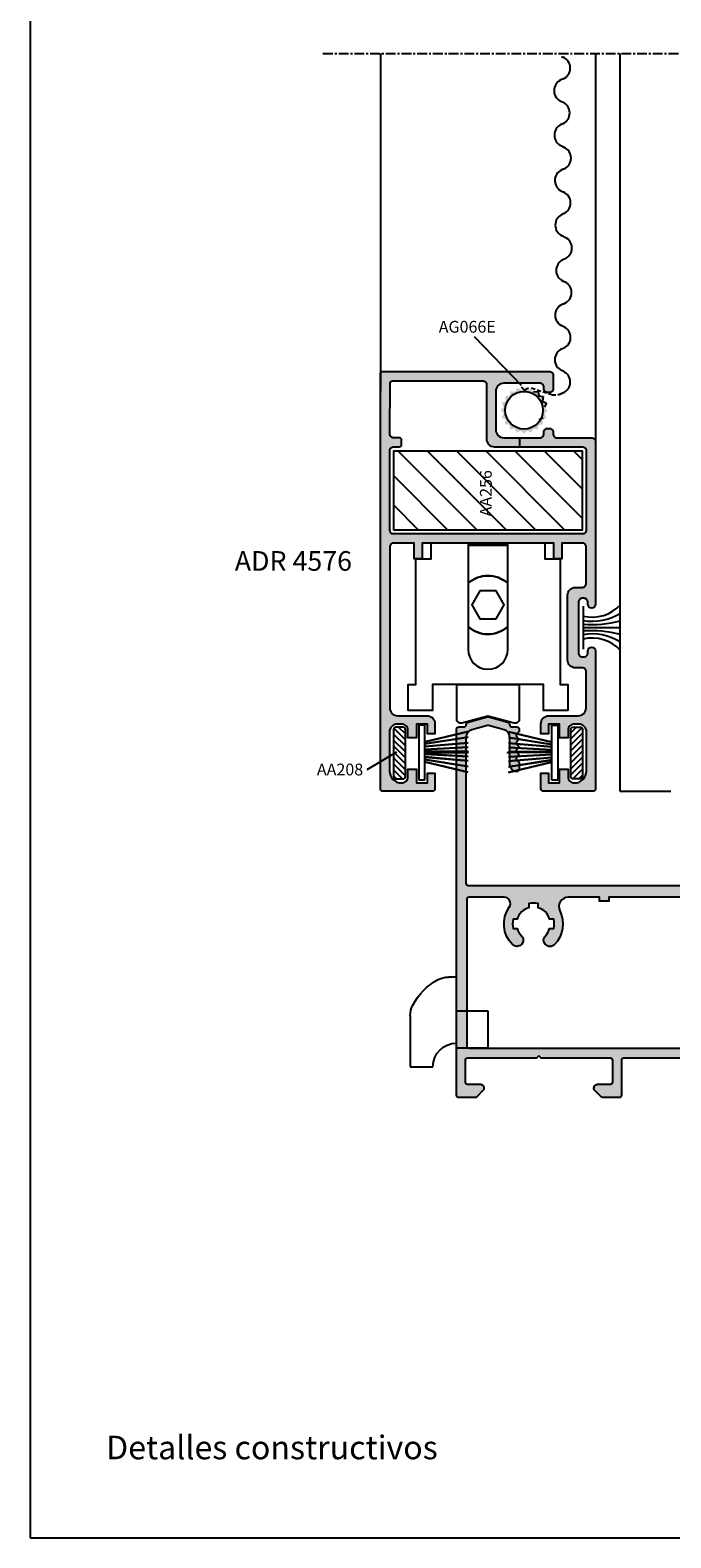
# Model space of a CAD drawing. Units: inches. Extents: x -227 to 6929, y 1945 to 2602.
# Drawn here: x 2088 to 2170, y 2305 to 2497 of the extents above; entities that cross this region are included whole.
import ezdxf

# ---------------------------------------------------------------- set-up
doc = ezdxf.new("R2010")
doc.units = ezdxf.units.IN
doc.header["$MEASUREMENT"] = 0
doc.linetypes.add('CENTER', pattern=[2, 1.25, -0.25, 0.25, -0.25])
doc.linetypes.add('DASHED', pattern=[0.75, 0.5, -0.25])
for name, color, linetype in [('01 - Perfiles', 7, 'Continuous'), ('02 - Accesorios', 1, 'Continuous'), ('04 - Guarniciones varias', 132, 'Continuous'), ('08 - Proyecciones', 8, 'Continuous'), ('11 - Textos', 7, 'Continuous'), ('21 - Cajetines Hoja Catálogo', 7, 'Continuous')]:
    doc.layers.add(name, color=color, linetype=linetype)
doc.layers.add('03 - Herrajes y Mecanismos', color=7, linetype='Continuous', true_color=0x727430)
doc.layers.add('05 - Guarniciones y felpas de cierre', color=7, linetype='Continuous', true_color=0xf8991e)
doc.styles.add('arial', font='ARIAL', dxfattribs={"height": 0.2})
doc.styles.get("Standard").update_dxf_attribs({"font": 'arial.ttf'})
doc.styles.add('style1', font='arial.ttf', dxfattribs={"height": 3})

# ---------------------------------------------------------------- blocks, each defined once
blk = doc.blocks.new('AA208B')
at = {"layer": '02 - Accesorios'}
h = blk.add_hatch(dxfattribs=at)
h.set_pattern_fill('ANSI31', color=253, scale=0.17)
h.set_pattern_definition([(45, (-5555.0206, -13341.67486), (-0.381660885, 0.381660885), [])])
h.paths.add_polyline_path([(-3, 1.5, 0.414214), (-3.3, 1.2), (-3.3, 0.3, 0.414214), (-3, 0), (3, 0, 0.414214), (3.3, 0.3), (3.3, 1.2, 0.414214), (3, 1.5)])
at = {"layer": '02 - Accesorios', "linetype": 'Continuous'}
for p, q in [((-3.3, 1.2), (-3.3, 0.3)), ((3, 1.5), (-3, 1.5)), ((-3, 0), (3, 0)), ((3.3, 0.3), (3.3, 1.2))]:
    blk.add_line(p, q, dxfattribs=at)
for centre, start, end in [((-3, 1.2), 90, 180), ((-3, 0.3), 180, 270), ((3, 1.2), 0, 90), ((3, 0.3), 270, 0)]:
    blk.add_arc(centre, 0.3, start, end, dxfattribs=at)
blk = doc.blocks.new('AA256')
at = {"layer": '02 - Accesorios'}
h = blk.add_hatch(dxfattribs=at)
h.set_pattern_fill('ANSI31', color=253, scale=0.83)
h.set_pattern_definition([(45, (-5594.891, -13199.4393), (-1.86340315, 1.86340315), [])])
h.paths.add_polyline_path([(-5.05, 24), (5.05, 24), (5.05, 0), (-5.05, 0)])
blk.add_lwpolyline([(-5.05, 24), (5.05, 24), (5.05, 0), (-5.05, 0)], close=True, dxfattribs=at)
at = {"layer": '11 - Textos', "color": 253, "style": 'arial'}
blk.add_text('AA256', height=1.5, dxfattribs=at).set_placement((-3.31, 11.52))
blk = doc.blocks.new('salida 2')
at = {"color": 1}
for p, q in [((3.99, 0), (3.99, 9.03)), ((3.99, 9.03), (5, 9.03)), ((3.99, 4.75), (0, 4.75)), ((0, 4.75), (0, 0)), ((9.88, 4.14), (9.88, -2.38)), ((0, 0), (3.99, 0)), ((9.88, -2.38), (6.99, -2.38))]:
    blk.add_line(p, q, dxfattribs=at)
for centre, radius, start, end in [((5, 6.18), 2.85, 62.6264, 90), ((2.81, 1.96), 7.6, 27.3736, 62.6264), ((7.03, 4.14), 2.85, 0, 27.3736)]:
    blk.add_arc(centre, radius, start, end, dxfattribs=at)
at = {"color": 1, "linetype": 'Continuous'}
blk.add_arc((3.99, -2.38), 3, 0, 90, dxfattribs=at)
blk = doc.blocks.new('ruedaaa')
at = {"layer": '03 - Herrajes y Mecanismos', "linetype": 'Continuous'}
for points in [[(2120.29, -3814.21), (2120.29, -3800.65), (2125.01, -3800.65), (2125.01, -3802.69), (2126.95, -3802.69), (2126.95, -3818.68), (2127.94, -3818.68), (2127.94, -3822), (2124.81, -3822), (2124.81, -3818.68), (2110.71, -3818.68), (2110.71, -3822), (2107.58, -3822), (2107.58, -3818.68), (2108.58, -3818.68), (2108.58, -3802.69), (2110.51, -3802.69), (2110.51, -3800.65), (2115.23, -3800.65), (2115.23, -3814.21, 1)], [(2115.23, -3805.81, -0.392335), (2120.29, -3805.81, 0.392335)], [(2120.29, -3811.27, -0.392335), (2115.23, -3811.27, 0.392335)], [(2121.73, -3818.68), (2121.73, -3823.11, -0.493145), (2121.11, -3823.58), (2117.76, -3822.69), (2114.41, -3823.58, -0.493145), (2113.79, -3823.11), (2113.79, -3818.68)]]:
    blk.add_lwpolyline(points, format="xyb", close=True, dxfattribs=at)
for points in [[(2115.23, -3800.95), (2120.29, -3800.95)], [(2118.79, -3810.33), (2119.82, -3808.54), (2118.79, -3806.75), (2116.73, -3806.75), (2115.7, -3808.54), (2116.73, -3810.33)]]:
    blk.add_lwpolyline(points, close=True, dxfattribs=at)

msp = doc.modelspace()

# ---------------------------------------------------------------- hatches: boundary and pattern name
at = {"layer": '01 - Perfiles'}
h = msp.add_hatch(color=9, dxfattribs=at)
h.dxf.hatch_style = 1
h.paths.add_polyline_path([(2160.21, 2444.5, 0.414214), (2159.71, 2445), (2155.31, 2445, -0.414214), (2154.81, 2445.5), (2154.81, 2445.7, 0.414214), (2154.31, 2446.2), (2154.11, 2446.2, 0.414214), (2153.61, 2445.7), (2153.61, 2445.5, -0.414214), (2153.11, 2445), (2148.51, 2445, -0.414214), (2147.51, 2446), (2147.51, 2450.95, -0.414214), (2148.51, 2451.95), (2153.11, 2451.95, -0.414214), (2153.61, 2451.45), (2153.61, 2451.25, 0.414214), (2154.11, 2450.75), (2154.31, 2450.75, 0.414214), (2154.81, 2451.25), (2154.81, 2452.95, 0.414214), (2154.31, 2453.45), (2133.11, 2453.45, 0.414214), (2132.81, 2453.15), (2132.81, 2400.3, 0.414214), (2133.11, 2400), (2139.46, 2400, 0.414214), (2139.76, 2400.3), (2139.76, 2402.3), (2138.81, 2402.3), (2138.81, 2401.05), (2137.41, 2401.05), (2137.41, 2402.8), (2136.31, 2402.8), (2136.31, 2401.85, -0.414214), (2135.51, 2401.05, -0.414214), (2133.96, 2402.6), (2133.96, 2407.55, -0.414214), (2134.96, 2408.55), (2135.51, 2408.55, -0.414214), (2136.31, 2407.75), (2136.31, 2406.8), (2137.41, 2406.8), (2137.41, 2408.55), (2138.81, 2408.55), (2138.81, 2407.3), (2139.76, 2407.3), (2139.76, 2408.6, 0.414214), (2138.76, 2409.6), (2135.01, 2409.6, -0.414214), (2134.01, 2410.6), (2134.01, 2431.1, -0.414214), (2134.51, 2431.6), (2137.11, 2431.6), (2137.11, 2429.6), (2138.11, 2429.6), (2138.11, 2431.6), (2154.91, 2431.6), (2154.91, 2429.6), (2155.91, 2429.6), (2155.91, 2431.6), (2158.51, 2431.6, -0.414214), (2159.01, 2431.1), (2159.01, 2426.45, -0.414214), (2158.51, 2425.95), (2157.63, 2425.95, 0.414214), (2156.64, 2424.95), (2156.64, 2416.7, 0.414214), (2157.63, 2415.71), (2158.51, 2415.71, -0.414214), (2159.01, 2415.21), (2159.01, 2410.6, -0.414214), (2158.01, 2409.6), (2154.26, 2409.6, 0.414214), (2153.26, 2408.6), (2153.26, 2407.3), (2154.21, 2407.3), (2154.21, 2408.55), (2155.61, 2408.55), (2155.61, 2406.8), (2156.71, 2406.8), (2156.71, 2407.75, -0.414214), (2157.51, 2408.55), (2158.06, 2408.55, -0.414214), (2159.06, 2407.55), (2159.06, 2402.6, -0.414214), (2157.51, 2401.05, -0.414214), (2156.71, 2401.85), (2156.71, 2402.8), (2155.61, 2402.8), (2155.61, 2401.05), (2154.21, 2401.05), (2154.21, 2402.3), (2153.26, 2402.3), (2153.26, 2400.3, 0.414214), (2153.56, 2400), (2159.91, 2400, 0.414214), (2160.21, 2400.3), (2160.21, 2417.85, 1), (2159.22, 2417.85), (2159.22, 2417.6, -0.414214), (2158.72, 2417.1), (2158.52, 2417.1, -0.414214), (2158.03, 2417.6), (2158.03, 2424.06, -0.414214), (2158.52, 2424.56), (2158.72, 2424.56, -0.414214), (2159.22, 2424.06), (2159.22, 2423.81, 1), (2160.21, 2423.81)])
h.paths.add_polyline_path([(2134.51, 2432.75, -0.414194), (2134.01, 2433.25), (2134.01, 2443.35, -0.414233), (2134.51, 2443.85), (2135.21, 2443.85, 0.414233), (2135.51, 2444.15), (2135.51, 2444.7, 0.414194), (2135.21, 2445), (2134.51, 2445, -0.414304), (2134.01, 2445.5), (2134.05, 2451.95, -0.41261), (2134.35, 2452.25), (2145.84, 2452.25, -0.414214), (2146.34, 2451.75), (2146.31, 2444.85, 0.414214), (2147.31, 2443.85), (2158.51, 2443.85, -0.414214), (2159.01, 2443.35), (2159.01, 2433.25, -0.414233), (2158.51, 2432.75)], flags=16)
h = msp.add_hatch(color=9, dxfattribs=at)
h.dxf.hatch_style = 1
h.paths.add_polyline_path([(2246.49, 2409.01, 1), (2245.49, 2408.99), (2245.49, 2388.3, -0.414214), (2245.19, 2388), (2229.5, 2388, -0.414214), (2229.2, 2388.3), (2229.2, 2407.39, 0.414214), (2228.4, 2408.19), (2227.8, 2408.19, -0.289442), (2227.52, 2408.36, 0.21973), (2227.33, 2408.53), (2223.68, 2409.5), (2221.91, 2409.5), (2218.37, 2408.56, 0.234302), (2218.17, 2408.38, -0.304522), (2217.9, 2408.19), (2217.2, 2408.19, 0.414214), (2216.4, 2407.39), (2216.4, 2388.5, -0.414214), (2215.9, 2388), (2187.7, 2388, -0.414214), (2187.2, 2388.5), (2187.2, 2407.39, 0.414214), (2186.4, 2408.19), (2185.7, 2408.19, -0.304522), (2185.42, 2408.38, 0.234302), (2185.22, 2408.56), (2181.68, 2409.5), (2179.91, 2409.5), (2176.26, 2408.53, 0.21973), (2176.07, 2408.36, -0.289442), (2175.8, 2408.19), (2174.7, 2408.19, 0.230723), (2174.46, 2408.08, 0.379024), (2174.48, 2407.81), (2174.75, 2407.54, -0.414214), (2174.75, 2407.25), (2174.54, 2407.04, 0.414214), (2174.54, 2406.75), (2174.75, 2406.54, -0.414214), (2174.75, 2406.25), (2174.54, 2406.04, 0.414214), (2174.54, 2405.75), (2174.75, 2405.54, -0.414214), (2174.75, 2405.25), (2174.54, 2405.04, 0.414214), (2174.54, 2404.75), (2174.75, 2404.54, -0.414214), (2174.75, 2404.25), (2174.54, 2404.04, 0.414214), (2174.54, 2403.75), (2174.75, 2403.54, -0.414214), (2174.75, 2403.25), (2174.54, 2403.04, 0.414214), (2174.54, 2402.75), (2174.75, 2402.54, -0.414214), (2174.75, 2402.25), (2174.54, 2402.04, 0.414214), (2174.54, 2401.75), (2174.75, 2401.54, -0.414214), (2174.75, 2401.25), (2174.54, 2401.04, 0.414214), (2174.54, 2400.75), (2174.75, 2400.54, -0.414214), (2174.75, 2400.25), (2174.4, 2399.89), (2174.4, 2399.7, 0.426962), (2174.92, 2399.21, 0.423981), (2175.8, 2400.05), (2175.8, 2406.93, -0.339454), (2176.02, 2407.22), (2180.07, 2408.3), (2181.52, 2408.3), (2185.4, 2407.27, -0.339454), (2185.7, 2406.88), (2185.7, 2389, -0.414214), (2184.7, 2388), (2144, 2388, -0.414214), (2143.7, 2388.3), (2143.7, 2406.84, -0.339454), (2144.44, 2407.81), (2146.44, 2408.35, -0.131652), (2146.59, 2408.35), (2148.56, 2407.82, -0.339454), (2149.3, 2406.85), (2149.3, 2403.35, 0.45717), (2150.27, 2402.51, 0.344575), (2150.5, 2402.8), (2150.5, 2403.54, 0.198912), (2150.44, 2403.68), (2150.14, 2403.98, -0.414214), (2150.14, 2404.26), (2150.36, 2404.48, 0.414214), (2150.36, 2404.76), (2150.14, 2404.98, -0.414214), (2150.14, 2405.26), (2150.36, 2405.48, 0.414214), (2150.36, 2405.76), (2150.14, 2405.98, -0.414214), (2150.14, 2406.26), (2150.36, 2406.48, 0.414214), (2150.36, 2406.76), (2150.14, 2406.98, -0.414214), (2150.14, 2407.26), (2150.44, 2407.56, 0.315792), (2150.48, 2407.79, 0.523015), (2150.2, 2408.19), (2149.55, 2408.19, -0.414214), (2149.25, 2408.49), (2149.25, 2408.5, 0.339454), (2149.02, 2408.79), (2146.57, 2409.49, 0.139279), (2146.46, 2409.49), (2143.96, 2408.78, 0.331123), (2143.75, 2408.49), (2143.75, 2408.49, -0.414214), (2143.45, 2408.19), (2142.8, 2408.19, 0.414214), (2142.5, 2407.89), (2142.5, 2361.3, 0.414214), (2142.8, 2361), (2144.86, 2361, 0.198912), (2145.08, 2361.09), (2145.9, 2361.92, 0.227766), (2145.99, 2362.16, 0.43948), (2145.49, 2362.7), (2143.9, 2362.7, -0.414214), (2143.6, 2363), (2143.6, 2365.7, -0.414214), (2143.9, 2366), (2152.69, 2366), (2152.99, 2366.3), (2153.29, 2366), (2162.09, 2366, -0.411534), (2162.4, 2365.7), (2162.4, 2363, -0.414214), (2162.1, 2362.7), (2160.5, 2362.7, 0.43948), (2160, 2362.16, 0.227769), (2160.09, 2361.92), (2160.91, 2361.09, 0.198918), (2161.12, 2361), (2163.2, 2361, 0.414214), (2163.5, 2361.3), (2163.5, 2365.7, -0.414214), (2163.8, 2366), (2194.2, 2366), (2194.5, 2366.3), (2194.8, 2366), (2225.2, 2366, -0.414214), (2225.5, 2365.7), (2225.5, 2361.3, 0.414214), (2225.8, 2361), (2227.87, 2361, 0.198902), (2228.08, 2361.09), (2228.91, 2361.92, 0.227769), (2228.99, 2362.16, 0.43948), (2228.5, 2362.7), (2226.9, 2362.7, -0.414214), (2226.6, 2363), (2226.6, 2365.7, -0.416898), (2226.9, 2366), (2235.7, 2366), (2236, 2366.3), (2236.3, 2366), (2245.09, 2366, -0.414214), (2245.39, 2365.7), (2245.39, 2363, -0.414214), (2245.09, 2362.7), (2243.49, 2362.7, 0.43948), (2242.99, 2362.16, 0.227767), (2243.07, 2361.92), (2243.9, 2361.09, 0.198905), (2244.11, 2361), (2246.19, 2361, 0.414233), (2246.49, 2361.3)])
h.paths.add_polyline_path([(2196.56, 2383.7), (2197.08, 2383.7, -0.114697), (2197.08, 2382.5), (2196.56, 2382.5, -0.124594), (2196.03, 2381.59, 0.265673), (2195.82, 2380.83, 0.065983), (2195.85, 2380.75), (2195.98, 2380.53, 0.065983), (2196.03, 2380.47, 0.41568), (2197.17, 2380.47, 0.208136), (2198.24, 2383.26, -0.426622), (2198.54, 2383.58), (2199.15, 2383.58, 0.414214), (2199.65, 2384.08), (2199.65, 2386.2, -0.414214), (2199.95, 2386.5), (2204.18, 2386.5), (2204.18, 2386), (2205.38, 2386), (2205.38, 2386.5), (2227.09, 2386.5), (2227.09, 2386), (2228.29, 2386), (2228.29, 2386.5), (2232.26, 2386.5, -0.556523), (2233.34, 2384.77, 0.320107), (2234.03, 2380.47, 0.41568), (2235.16, 2380.47, 0.065983), (2235.21, 2380.53), (2235.34, 2380.75, 0.065983), (2235.37, 2380.83, 0.265673), (2235.17, 2381.59, -0.124594), (2234.63, 2382.5), (2234.12, 2382.5, -0.114697), (2234.12, 2383.7), (2234.63, 2383.7, -0.256713), (2236.1, 2385.17), (2236.1, 2385.69, -0.114697), (2237.3, 2385.69), (2237.3, 2385.17, -0.256713), (2238.76, 2383.7), (2239.28, 2383.7, -0.114697), (2239.28, 2382.5), (2238.76, 2382.5, -0.124594), (2238.23, 2381.59, 0.265673), (2238.02, 2380.83, 0.065983), (2238.05, 2380.75), (2238.18, 2380.53, 0.065983), (2238.23, 2380.47, 0.41568), (2239.37, 2380.47, 0.36739), (2239.73, 2385.31, -0.61327), (2240.33, 2386.5), (2244.89, 2386.5, -0.414216), (2245.19, 2386.2), (2245.19, 2367.6, -0.414211), (2244.89, 2367.3), (2144.1, 2367.3, -0.414214), (2143.8, 2367.6), (2143.8, 2386.2, -0.414214), (2144.1, 2386.5), (2148.56, 2386.5, -0.605919), (2149.22, 2385.25, 0.361319), (2149.63, 2380.47, 0.41568), (2150.76, 2380.47, 0.065983), (2150.81, 2380.53), (2150.94, 2380.75, 0.065983), (2150.97, 2380.83, 0.265673), (2150.77, 2381.59, -0.124594), (2150.23, 2382.5), (2149.72, 2382.5, -0.114697), (2149.72, 2383.7), (2150.23, 2383.7, -0.256713), (2151.7, 2385.17), (2151.7, 2385.69, -0.114697), (2152.9, 2385.69), (2152.9, 2385.17, -0.256713), (2154.36, 2383.7), (2154.88, 2383.7, -0.114697), (2154.88, 2382.5), (2154.36, 2382.5, -0.124594), (2153.83, 2381.59, 0.265673), (2153.62, 2380.83, 0.065983), (2153.65, 2380.75), (2153.78, 2380.53, 0.065983), (2153.83, 2380.47, 0.41568), (2154.97, 2380.47, 0.320106), (2155.66, 2384.77, -0.556529), (2156.73, 2386.5), (2160.71, 2386.5), (2160.71, 2386), (2161.91, 2386), (2161.91, 2386.5), (2183.62, 2386.5), (2183.62, 2386), (2184.82, 2386), (2184.82, 2386.5), (2189.05, 2386.5, -0.414214), (2189.35, 2386.2), (2189.35, 2384.08, 0.414214), (2189.85, 2383.58), (2190.45, 2383.58, -0.426622), (2190.75, 2383.26, 0.208136), (2191.83, 2380.47, 0.41568), (2192.96, 2380.47, 0.065983), (2193.01, 2380.53), (2193.14, 2380.75, 0.065983), (2193.17, 2380.83, 0.265673), (2192.97, 2381.59, -0.124594), (2192.43, 2382.5), (2191.92, 2382.5, -0.114697), (2191.92, 2383.7), (2192.43, 2383.7, -0.256713), (2193.9, 2385.17), (2193.9, 2385.69, -0.114697), (2195.1, 2385.69), (2195.1, 2385.17, -0.256713)], flags=16)
h.paths.add_polyline_path([(2217.5, 2388.19), (2217.5, 2406.94, -0.339454), (2217.72, 2407.23), (2222.04, 2408.39), (2223.55, 2408.39), (2227.87, 2407.23, -0.339454), (2228.1, 2406.94), (2228.1, 2388.19, -0.414214), (2227.8, 2387.89), (2217.8, 2387.89, -0.414214)], flags=16)
at = {"layer": '04 - Guarniciones varias'}
h = msp.add_hatch(color=256, dxfattribs=at)
h.dxf.hatch_style = 1
h.paths.add_polyline_path([(2148.67, 2446.75), (2149.25, 2446.66), (2149.33, 2446.08), (2149.91, 2446.17), (2150.17, 2445.65), (2150.68, 2445.91), (2151.09, 2445.5), (2151.5, 2445.91), (2152.02, 2445.64), (2152.29, 2446.15), (2152.86, 2446.06), (2152.95, 2446.63), (2153.53, 2446.72), (2153.44, 2447.29), (2153.96, 2447.55), (2153.7, 2448.07), (2154.11, 2448.48), (2153.71, 2448.89), (2153.97, 2449.4), (2153.46, 2449.67), (2153.55, 2450.24), (2152.98, 2450.34), (2152.89, 2450.91), (2152.32, 2450.83), (2152.06, 2451.34), (2151.54, 2451.08), (2151.13, 2451.5), (2150.72, 2451.09), (2150.21, 2451.36), (2149.94, 2450.84), (2149.37, 2450.94), (2149.27, 2450.37), (2148.7, 2450.28), (2148.78, 2449.7), (2148.27, 2449.45), (2148.53, 2448.93), (2148.11, 2448.52), (2148.52, 2448.11), (2148.25, 2447.59), (2148.77, 2447.32)])
h.paths.add_polyline_path([(2151.13, 2450.9, -1), (2151.1, 2446.1, -1)], flags=16)
at = {"layer": '05 - Guarniciones y felpas de cierre'}
h = msp.add_hatch(color=256, dxfattribs=at)
h.dxf.hatch_style = 1
h.paths.add_polyline_path([(2138.45, 2405.07), (2138.45, 2404.93), (2143.99, 2404.93), (2143.99, 2405.07)])
h = msp.add_hatch(color=256, dxfattribs=at)
h.dxf.hatch_style = 1
h.paths.add_polyline_path([(2154.65, 2405.05), (2154.65, 2404.92), (2149.11, 2404.93), (2149.11, 2405.06)])

# ---------------------------------------------------------------- linework, layer by layer
at = {"layer": '01 - Perfiles', "color": 0}
for p, q in [((2163.3, 2493.93), (2163.3, 2400)), ((2163.3, 2400), (2169.8, 2400))]:
    msp.add_line(p, q, dxfattribs=at)
at = {"layer": '01 - Perfiles'}
for points in [[(2159.22, 2417.85, -1), (2160.21, 2417.85), (2160.21, 2400.3, -0.414214), (2159.91, 2400), (2153.56, 2400, -0.414214), (2153.26, 2400.3), (2153.26, 2402.3), (2154.21, 2402.3), (2154.21, 2401.05), (2155.61, 2401.05), (2155.61, 2402.8), (2156.71, 2402.8), (2156.71, 2401.85, 0.414214), (2157.51, 2401.05, 0.414214), (2159.06, 2402.6), (2159.06, 2407.55, 0.414214), (2158.06, 2408.55), (2157.51, 2408.55, 0.414214), (2156.71, 2407.75), (2156.71, 2406.8), (2155.61, 2406.8), (2155.61, 2408.55), (2154.21, 2408.55), (2154.21, 2407.3), (2153.26, 2407.3), (2153.26, 2408.6, -0.414214), (2154.26, 2409.6), (2158.01, 2409.6, 0.414214), (2159.01, 2410.6), (2159.01, 2415.21, 0.414214), (2158.51, 2415.71), (2157.63, 2415.71, -0.414214), (2156.64, 2416.7), (2156.64, 2424.95, -0.414214), (2157.63, 2425.95), (2158.51, 2425.95, 0.414214), (2159.01, 2426.45), (2159.01, 2431.1, 0.414214), (2158.51, 2431.6), (2155.91, 2431.6), (2155.91, 2429.6), (2154.91, 2429.6), (2154.91, 2431.6), (2138.11, 2431.6), (2138.11, 2429.6), (2137.11, 2429.6), (2137.11, 2431.6), (2134.51, 2431.6, 0.414214), (2134.01, 2431.1), (2134.01, 2410.6, 0.414214), (2135.01, 2409.6), (2138.76, 2409.6, -0.414214), (2139.76, 2408.6), (2139.76, 2407.3), (2138.81, 2407.3), (2138.81, 2408.55), (2137.41, 2408.55), (2137.41, 2406.8), (2136.31, 2406.8), (2136.31, 2407.75, 0.414214), (2135.51, 2408.55), (2134.96, 2408.55, 0.414214), (2133.96, 2407.55), (2133.96, 2402.6, 0.414214), (2135.51, 2401.05, 0.414214), (2136.31, 2401.85), (2136.31, 2402.8), (2137.41, 2402.8), (2137.41, 2401.05), (2138.81, 2401.05), (2138.81, 2402.3), (2139.76, 2402.3), (2139.76, 2400.3, -0.414214), (2139.46, 2400), (2133.11, 2400, -0.414214), (2132.81, 2400.3), (2132.81, 2453.15, -0.414214), (2133.11, 2453.45), (2154.31, 2453.45, -0.414214), (2154.81, 2452.95), (2154.81, 2451.25, -0.414214), (2154.31, 2450.75), (2154.11, 2450.75, -0.414214), (2153.61, 2451.25), (2153.61, 2451.45, 0.414214), (2153.11, 2451.95), (2148.51, 2451.95, 0.414214), (2147.51, 2450.95), (2147.51, 2446, 0.414214), (2148.51, 2445), (2153.11, 2445, 0.414214), (2153.61, 2445.5), (2153.61, 2445.7, -0.414214), (2154.11, 2446.2), (2154.31, 2446.2, -0.414214), (2154.81, 2445.7), (2154.81, 2445.5, 0.414214), (2155.31, 2445), (2159.71, 2445, -0.414214), (2160.21, 2444.5), (2160.21, 2423.81, -1), (2159.22, 2423.81), (2159.22, 2424.06, 0.414214), (2158.72, 2424.56), (2158.52, 2424.56, 0.414214), (2158.03, 2424.06), (2158.03, 2417.6, 0.414214), (2158.52, 2417.1), (2158.72, 2417.1, 0.414214), (2159.22, 2417.6)], [(2158.51, 2443.85, -0.414214), (2159.01, 2443.35), (2159.01, 2433.25, -0.414233), (2158.51, 2432.75), (2134.51, 2432.75, -0.414194), (2134.01, 2433.25), (2134.01, 2443.35, -0.414233), (2134.51, 2443.85), (2135.21, 2443.85, 0.414233), (2135.51, 2444.15), (2135.51, 2444.7, 0.414194), (2135.21, 2445), (2134.51, 2445, -0.414304), (2134.01, 2445.5), (2134.05, 2451.95, -0.41261), (2134.35, 2452.25), (2145.84, 2452.25, -0.414214), (2146.34, 2451.75), (2146.31, 2444.85, 0.414214), (2147.31, 2443.85)]]:
    msp.add_lwpolyline(points, format="xyb", close=True, dxfattribs=at)
for points in [[(2194.2, 2366), (2163.8, 2366, 0.414214), (2163.5, 2365.7), (2163.5, 2361.3, -0.414214), (2163.2, 2361), (2161.12, 2361, -0.198902), (2160.91, 2361.09), (2160.09, 2361.92, -0.198912), (2160, 2362.13), (2160, 2362.2, -0.414214), (2160.5, 2362.7), (2162.1, 2362.7, 0.414214), (2162.4, 2363), (2162.4, 2365.7, 0.416898), (2162.09, 2366), (2153.29, 2366), (2152.99, 2366.3), (2152.69, 2366), (2143.9, 2366, 0.414214), (2143.6, 2365.7), (2143.6, 2363, 0.414214), (2143.9, 2362.7), (2145.49, 2362.7, -0.414214), (2145.99, 2362.2), (2145.99, 2362.13, -0.198912), (2145.9, 2361.92), (2145.08, 2361.09, -0.198912), (2144.86, 2361), (2142.8, 2361, -0.414214), (2142.5, 2361.3), (2142.5, 2407.89, -0.414214), (2142.8, 2408.19), (2143.45, 2408.19, 0.414214), (2143.75, 2408.49), (2143.75, 2408.49, -0.339454), (2143.97, 2408.78), (2146.46, 2409.49, -0.131652), (2146.57, 2409.49), (2149.02, 2408.79, -0.339454), (2149.25, 2408.5), (2149.25, 2408.49, 0.414214), (2149.55, 2408.19), (2150.2, 2408.19, -0.414214), (2150.5, 2407.89), (2150.5, 2407.7, -0.198912), (2150.44, 2407.56), (2150.14, 2407.26, 0.414214), (2150.14, 2406.98), (2150.36, 2406.76, -0.414214), (2150.36, 2406.48), (2150.14, 2406.26, 0.414214), (2150.14, 2405.98), (2150.36, 2405.76, -0.414214), (2150.36, 2405.48), (2150.14, 2405.26, 0.414214), (2150.14, 2404.98), (2150.36, 2404.76, -0.414214), (2150.36, 2404.48), (2150.14, 2404.26, 0.414214), (2150.14, 2403.98), (2150.44, 2403.68, -0.198912), (2150.5, 2403.54), (2150.5, 2402.8, -0.414214), (2150.2, 2402.5), (2150.15, 2402.5, -0.414214), (2149.3, 2403.35), (2149.3, 2406.85, 0.339454), (2148.56, 2407.82), (2146.59, 2408.35, 0.131652), (2146.44, 2408.35), (2144.44, 2407.81, 0.339454), (2143.7, 2406.84), (2143.7, 2388.3, 0.414214), (2144, 2388), (2184.7, 2388, 0.414214)], [(2183.62, 2386.5), (2161.91, 2386.5), (2161.91, 2386), (2160.71, 2386), (2160.71, 2386.5), (2156.73, 2386.5, 0.556523), (2155.66, 2384.77), (2155.66, 2384.77, -0.320107), (2154.97, 2380.47, -0.41568), (2153.83, 2380.47, -0.065983), (2153.78, 2380.53), (2153.65, 2380.75, -0.065983), (2153.62, 2380.83, -0.265673), (2153.83, 2381.59, 0.124594), (2154.36, 2382.5), (2154.88, 2382.5, 0.114697), (2154.88, 2383.7), (2154.36, 2383.7, 0.256713), (2152.9, 2385.17), (2152.9, 2385.69, 0.114697), (2151.7, 2385.69), (2151.7, 2385.17, 0.256713), (2150.23, 2383.7), (2149.72, 2383.7, 0.114697), (2149.72, 2382.5), (2150.23, 2382.5, 0.124594), (2150.77, 2381.59, -0.265673), (2150.97, 2380.83, -0.065983), (2150.94, 2380.75), (2150.81, 2380.53, -0.065983), (2150.76, 2380.47, -0.41568), (2149.63, 2380.47, -0.361319), (2149.22, 2385.25, 0.605919), (2148.56, 2386.5), (2144.1, 2386.5, 0.414214), (2143.8, 2386.2), (2143.8, 2367.6, 0.414214), (2144.1, 2367.3), (2244.89, 2367.3, 0.414211)]]:
    msp.add_lwpolyline(points, format="xyb", dxfattribs=at)
at = {"layer": '04 - Guarniciones varias', "linetype": 'Continuous'}
for p, q in [((2155.89, 2493.54), (2156.13, 2493.43)), ((2156, 2490.67), (2155.78, 2490.57)), ((2155.93, 2490.64), (2156.07, 2490.7)), ((2155.99, 2487.75), (2155.85, 2487.81)), ((2156.04, 2484.99), (2155.8, 2484.88)), ((2156, 2482.09), (2155.86, 2482.15)), ((2156, 2482.09), (2156.24, 2481.98)), ((2156.11, 2479.21), (2155.89, 2479.11)), ((2156.04, 2479.18), (2156.18, 2479.24)), ((2156.1, 2476.29), (2155.96, 2476.36)), ((2156.15, 2473.54), (2155.92, 2473.43)), ((2156.11, 2470.63), (2155.97, 2470.7)), ((2156.11, 2470.63), (2156.33, 2470.53)), ((2156.12, 2467.71), (2156.26, 2467.78)), ((2156.07, 2464.96), (2156.31, 2464.85)), ((2156.11, 2462.05), (2155.97, 2461.99)), ((2156.11, 2462.05), (2156.25, 2462.11)), ((2156.15, 2459.14), (2155.91, 2459.25)), ((2156.1, 2456.39), (2155.96, 2456.32)), ((2156.11, 2453.47), (2155.89, 2453.57)), ((2150.72, 2451.5), (2151.13, 2451.08)), ((2151.13, 2451.08), (2151.65, 2451.34)), ((2152.32, 2450.83), (2152.89, 2450.91)), ((2152.89, 2450.91), (2152.98, 2450.34)), ((2152.98, 2450.34), (2153.55, 2450.24)), ((2153.55, 2450.24), (2153.46, 2449.67)), ((2153.46, 2449.67), (2153.97, 2449.4)), ((2156.06, 2450.71), (2155.82, 2450.61)), ((2153.55, 2447.55), (2153.03, 2447.29)), ((2153.97, 2449.4), (2153.71, 2448.89))]:
    msp.add_line(p, q, dxfattribs=at)
at = {"layer": '04 - Guarniciones varias', "linetype": 'DASHED'}
msp.add_line((2152.06, 2451.34), (2154.64, 2450.5), dxfattribs=at)
at = {"layer": '04 - Guarniciones varias'}
msp.add_circle((2151.11, 2448.5), 2.4, dxfattribs=at)
at = {"layer": '04 - Guarniciones varias', "linetype": 'Continuous'}
for centre, start, end in [((2155.48, 2492.08), 293.2966, 66.7447), ((2156.42, 2489.2), 114.9643, 247.9465), ((2155.42, 2486.36), 294.4127, 67.5553), ((2156.46, 2483.53), 113.2553, 246.7034), ((2155.59, 2480.62), 293.2966, 66.7447), ((2156.53, 2477.75), 114.9643, 247.9465), ((2155.53, 2474.91), 294.4127, 67.5553), ((2156.57, 2472.07), 113.2553, 246.7034), ((2155.7, 2469.17), 292.0535, 65.0357), ((2156.69, 2466.32), 112.4447, 245.5873), ((2155.66, 2463.49), 293.2966, 66.7447), ((2156.56, 2460.61), 113.2966, 246.7447), ((2155.53, 2457.78), 292.4447, 65.5873), ((2156.52, 2454.93), 112.0535, 245.0357), ((2155.49, 2452.1), 292.4447, 65.5873)]:
    msp.add_arc(centre, 1.5, start, end, dxfattribs=at)
at = {"layer": '04 - Guarniciones varias', "linetype": 'DASHED'}
msp.add_arc((2155.06, 2452.49), 2.03, 258.1684, 291.9991, dxfattribs=at)
at = {"layer": '05 - Guarniciones y felpas de cierre', "linetype": 'Continuous'}
for p, q in [((2158.62, 2423.56), (2158.62, 2418.1)), ((2137.7, 2408.43), (2137.7, 2401.43)), ((2138.45, 2401.43), (2138.45, 2408.43)), ((2143.99, 2407.61), (2138.45, 2406.3)), ((2143.99, 2407.56), (2138.46, 2406.25)), ((2149.12, 2407.61), (2154.65, 2406.29)), ((2149.12, 2407.55), (2154.64, 2406.23)), ((2154.65, 2401.42), (2154.66, 2408.42)), ((2155.41, 2408.42), (2155.4, 2401.42)), ((2143.99, 2406.9), (2138.45, 2406.02)), ((2143.99, 2406.17), (2138.45, 2405.7)), ((2143.99, 2405.61), (2138.45, 2405.31)), ((2143.99, 2406.85), (2138.46, 2405.97)), ((2143.99, 2406.11), (2138.46, 2405.65)), ((2143.99, 2405.56), (2138.46, 2405.26)), ((2149.11, 2405.61), (2154.65, 2405.3)), ((2149.11, 2405.55), (2154.65, 2405.25)), ((2149.12, 2406.9), (2154.65, 2406.01)), ((2149.12, 2406.84), (2154.65, 2405.95)), ((2149.12, 2406.16), (2154.65, 2405.69)), ((2149.12, 2406.11), (2154.65, 2405.63)), ((2143.99, 2405.07), (2138.45, 2405.07)), ((2138.45, 2404.93), (2143.99, 2404.93)), ((2143.99, 2404.38), (2138.45, 2404.69)), ((2143.99, 2403.83), (2138.45, 2404.3)), ((2143.99, 2403.09), (2138.45, 2403.98)), ((2143.99, 2402.38), (2138.45, 2403.7)), ((2143.99, 2404.44), (2138.46, 2404.74)), ((2143.99, 2403.88), (2138.46, 2404.36)), ((2143.99, 2403.15), (2138.46, 2404.04)), ((2143.99, 2402.44), (2138.46, 2403.76)), ((2149.11, 2405.06), (2154.65, 2405.05)), ((2154.65, 2404.92), (2149.11, 2404.93)), ((2149.11, 2404.44), (2154.65, 2404.73)), ((2149.11, 2404.38), (2154.65, 2404.68)), ((2149.11, 2403.88), (2154.65, 2404.34)), ((2149.11, 2403.83), (2154.65, 2404.29)), ((2149.11, 2403.14), (2154.65, 2404.02)), ((2149.11, 2403.09), (2154.65, 2403.97)), ((2149.11, 2402.43), (2154.64, 2403.74)), ((2149.11, 2402.38), (2154.65, 2403.69)), ((2137.7, 2401.43), (2138.45, 2401.43)), ((2155.4, 2401.42), (2154.65, 2401.42))]:
    msp.add_line(p, q, dxfattribs=at)
at = {"layer": '05 - Guarniciones y felpas de cierre'}
for p, q in [((2158.62, 2420.83), (2163.38, 2420.83)), ((2138.45, 2408.43), (2137.7, 2408.43)), ((2154.66, 2408.42), (2155.41, 2408.42)), ((2143.99, 2404.93), (2143.99, 2405.07)), ((2149.04, 2404.79), (2149.04, 2404.93)), ((2149.11, 2404.93), (2149.11, 2405.06))]:
    msp.add_line(p, q, dxfattribs=at)
for centre, radius, start, end in [((2159.77, 2427.08), 4.92, 256.5494, 317.2638), ((2159.82, 2428.22), 6.58, 259.5281, 302.7737), ((2159.69, 2435.5), 14.29, 265.7232, 284.9756), ((2159.69, 2406.15), 14.29, 75.0244, 94.2768), ((2159.82, 2413.44), 6.58, 57.2263, 100.4719), ((2159.77, 2414.58), 4.92, 42.7362, 103.4506)]:
    msp.add_arc(centre, radius, start, end, dxfattribs=at)
at = {"layer": '08 - Proyecciones', "linetype": 'CENTER'}
msp.add_line((2125.5, 2493.93), (2249.65, 2493.93), dxfattribs=at)
at = {"layer": '08 - Proyecciones'}
for p, q in [((2132.81, 2493.93), (2132.81, 2450.95)), ((2160.21, 2493.93), (2160.21, 2444.51)), ((2150.53, 2445), (2150.53, 2443.85))]:
    msp.add_line(p, q, dxfattribs=at)
at = {"layer": '11 - Textos', "color": 253, "linetype": 'Continuous', "ltscale": 0.5}
for p, q in [((2144.74, 2457.88), (2150.73, 2451.68)), ((2131.14, 2402.77), (2134.89, 2405.01))]:
    msp.add_line(p, q, dxfattribs=at)
at = {"layer": '21 - Cajetines Hoja Catálogo', "color": 7, "linetype": 'Continuous'}
for p, q in [((2088.21, 2601.94), (2088.21, 2304.94)), ((2088.21, 2304.94), (2298.21, 2304.94))]:
    msp.add_line(p, q, dxfattribs=at)

# ---------------------------------------------------------------- block references
at = {"layer": '02 - Accesorios', "rotation": 90}
for name, p in [('AA256', (2158.51, 2438.3)), ('AA208B', (2135.99, 2404.87))]:
    msp.add_blockref(name, p, dxfattribs=at)
at = {"layer": '02 - Accesorios', "xscale": -1, "rotation": 270}
msp.add_blockref('AA208B', (2157.04, 2404.87), dxfattribs=at)
at = {"layer": '02 - Accesorios', "linetype": 'Continuous', "xscale": -1}
msp.add_blockref('salida 2', (2146.49, 2367.3), dxfattribs=at)
at = {"layer": '03 - Herrajes y Mecanismos'}
msp.add_blockref('ruedaaa', (28.75, 6232.26), dxfattribs=at)

# ---------------------------------------------------------------- texts
at = {"layer": '11 - Textos', "color": 7}
msp.add_text('ADR 4576', height=2.5, dxfattribs=at).set_placement((2114.27, 2428.07))
at = {"layer": '11 - Textos', "color": 253, "char_height": 1.5, "attachment_point": 5, "style": 'arial'}
for s, insert in [('AG066E', (2143.87, 2458.94)), ('AA208', (2127.67, 2402.57))]:
    msp.add_mtext(s, dxfattribs=dict(at, insert=insert))
at = {"layer": '21 - Cajetines Hoja Catálogo', "color": 7, "linetype": 'Continuous', "style": 'style1'}
msp.add_text('Detalles constructivos', height=3, dxfattribs=at).set_placement((2097.88, 2314.94))

doc.saveas('drawing.dxf')
